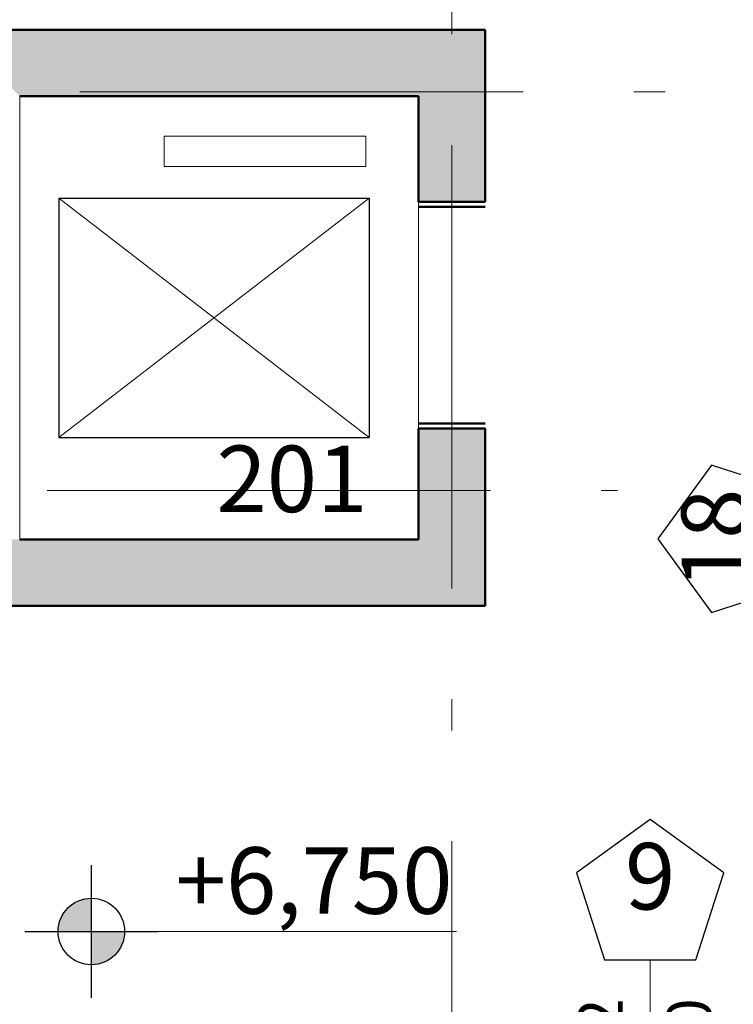
# Model space of a CAD drawing. Extents: x 85744 to 206791, y -46234 to 37866.
# Drawn here: x 121051 to 124271, y -10346 to -5903 of the extents above; entities that cross this region are included whole.
import ezdxf

# ---------------------------------------------------------------- set-up
doc = ezdxf.new("R2010")
doc.units = 0
doc.header["$MEASUREMENT"] = 0
doc.linetypes.add('Штрихштриховая', pattern=[3141.111112, 2000, -500, 141.111112, -500])
for name, color, linetype, lineweight in [('A-NDIM-7-015 TX-02', 7, 'Continuous', 15), ('Двери ArchiCAD_Ном_пера__2', 7, 'Continuous', 25), ('Двери ArchiCAD_Ном_пера__23', 7, 'Continuous', 20), ('Двери ArchiCAD_Ном_пера__4', 7, 'Continuous', 50), ('Двери ArchiCAD_Ном_пера__5', 7, 'Continuous', 50), ('Двери ArchiCAD_Ном_пера__91', 255, 'Continuous', 20), ('Маркеры двери_Ном_пера__2', 7, 'Continuous', 25), ('Маркеры двери_Ном_пера__21', 7, 'Continuous', 20), ('Маркеры двери_Ном_пера__7', 7, 'Continuous', 20), ('Междуэтажные перекрытия_Ном_пера__91', 255, 'Continuous', 20), ('Наружные стены_Ном_пера__1', 7, 'Continuous', 20), ('Наружные стены_Ном_пера__100', 7, 'Continuous', 20), ('Наружные стены_Ном_пера__145', 251, 'Continuous', 15), ('Наружные стены_Ном_пера__4', 7, 'Continuous', 50), ('Наружные стены_Ном_пера__45', 7, 'Continuous', 20), ('Наружные стены_Ном_пера__5', 7, 'Continuous', 50), ('Наружные стены_Ном_пера__97', 7, 'Continuous', 20), ('Наружные стены_Ном_пера__99', 7, 'Continuous', 25), ('Размерные цепочки_Ном_пера__1', 7, 'Continuous', 20), ('Размерные цепочки_Ном_пера__2', 7, 'Continuous', 25), ('Тексты_Ном_пера__88', 7, 'Continuous', 20)]:
    doc.layers.add(name, color=color, linetype=linetype, lineweight=lineweight)
for name, color, linetype in [('Двери ArchiCAD', 7, 'Continuous'), ('Маркеры двери', 7, 'Continuous'), ('Междуэтажные перекрытия', 7, 'Continuous'), ('Наружные стены', 7, 'Continuous'), ('Размерные цепочки', 7, 'Continuous')]:
    doc.layers.add(name, color=color, linetype=linetype)
doc.styles.add('Arial', font='ARIAL.TTF')
doc.styles.add('ROMANS', font='ROMANS.shx')
doc.styles.add('СГЕНЕРИР_СТИЛЬ_1', font='romans.shx')
doc.styles.add('СГЕНЕРИР_СТИЛЬ_2', font='romans.shx')
doc.dimstyles.new('A-COTAS 100', dxfattribs={"dimtxt": 250, "dimasz": 125, "dimexe": 0.18, "dimexo": 300, "dimgap": 75, "dimtad": 1, "dimdec": 0, "dimzin": 0, "dimdsep": 46, "dimtxsty": 'ROMANS', "dimblk": 'DOT', "dimcen": 0.9, "dimclrd": 256, "dimclre": 256, "dimclrt": 256, "dimadec": 0, "dimazin": 0, "dimtfac": 1, "dimtdec": 0, "dimtmove": 2, "dimatfit": 3, "dimldrblk": 'DOT', "dimfxl": 1, "dimtolj": 1, "dimtzin": 0, "dimarcsym": 0})
pattern_1 = [(45, (0, 0), (-353.553, 353.553), []), (45, (-70.7, 70.7), (-353.553, 353.553), [])]

# ---------------------------------------------------------------- blocks, each defined once
blk = doc.blocks.new('Линия_588', base_point=(-34410.5, -4350))
at = {"layer": 'Наружные стены_Ном_пера__145', "linetype": 'Штрихштриховая'}
blk.add_line((-34410.5, -4350), (62972.8, -4350), dxfattribs=at)
blk = doc.blocks.new('Линия_48278', base_point=(-50713.7, -6150))
at = {"layer": 'Наружные стены_Ном_пера__145', "linetype": 'Штрихштриховая'}
blk.add_line((-50263.7, -6150), (-16278.8, -6150), dxfattribs=at)
blk = doc.blocks.new('Перекрытие_1', base_point=(55242.4, -6750))
at = {"layer": 'Междуэтажные перекрытия_Ном_пера__91', "linetype": 'Continuous', "flags": 128}
blk.add_lwpolyline([(-18976.7, -4370), (-17176.7, -4370), (-17176.7, -6370), (-18976.7, -6370)], close=True, dxfattribs=at)
blk = doc.blocks.new('Маркер двери 12_11')
at = {"layer": 'Маркеры двери_Ном_пера__2', "linetype": 'Continuous'}
for p, q in [((0, 1396.7), (-332.9, 1154.8)), ((332.9, 1154.8), (0, 1396.7)), ((-332.9, 1154.8), (-205.7, 763.5)), ((205.7, 763.5), (332.9, 1154.8)), ((-205.7, 763.5), (205.7, 763.5))]:
    blk.add_line(p, q, dxfattribs=at)
at = {"layer": 'Маркеры двери_Ном_пера__21', "linetype": 'Continuous'}
blk.add_line((0, 763.5), (0, -392.7), dxfattribs=at)
at = {"layer": 'Маркеры двери_Ном_пера__7', "linetype": 'Continuous', "insert": (-113.8, 896.7), "char_height": 300, "attachment_point": 7, "style": 'СГЕНЕРИР_СТИЛЬ_1'}
blk.add_mtext('{9}', dxfattribs=at)
at = {"layer": 'Маркеры двери_Ном_пера__7', "linetype": 'Continuous', "char_height": 200, "attachment_point": 7, "rotation": 90, "style": 'СГЕНЕРИР_СТИЛЬ_1'}
for s, insert in [('{0,92}', (-61.9, 58.8)), ('{2,10}', (338.1, 58.8))]:
    blk.add_mtext(s, dxfattribs=dict(at, insert=insert))
blk = doc.blocks.new('Стена_175', base_point=(-17886.7, -9150))
at = {"layer": 'Маркеры двери'}
blk.add_blockref('Маркер двери 12_11', (-16131.6, -9030), dxfattribs=at)
blk = doc.blocks.new('Дверь металлическая 2 11')
at = {"layer": 'Двери ArchiCAD_Ном_пера__2', "linetype": 'Continuous'}
for p, q in [((-618, 0), (-82.8, 309)), ((618, 0), (82.8, 309))]:
    blk.add_line(p, q, dxfattribs=at)
at = {"layer": 'Двери ArchiCAD_Ном_пера__23', "linetype": 'Continuous'}
for p, q in [((-618, 0), (-650, 0)), ((-650, 0), (-650, -100)), ((-618, -100), (-618, 0)), ((650, 0), (618, 0)), ((618, 0), (618, -100)), ((650, -100), (650, 0)), ((-650, -100), (-618, -100)), ((618, -100), (650, -100))]:
    blk.add_line(p, q, dxfattribs=at)
at = {"layer": 'Двери ArchiCAD_Ном_пера__4', "linetype": 'Continuous'}
for p, q in [((-650, 0), (-650, -100)), ((650, 0), (650, -100))]:
    blk.add_line(p, q, dxfattribs=at)
at = {"layer": 'Двери ArchiCAD_Ном_пера__91', "linetype": 'Continuous'}
for centre, start, end in [((-618, 0), 0, 30), ((618, 0), 150, 180)]:
    blk.add_arc(centre, 618, start, end, dxfattribs=at)
blk = doc.blocks.new('Маркер двери 12_12')
at = {"layer": 'Маркеры двери_Ном_пера__2', "linetype": 'Continuous'}
for p, q in [((-205.7, -1437), (-332.9, -1828.3)), ((205.7, -1437), (-205.7, -1437)), ((332.9, -1828.3), (205.7, -1437)), ((-332.9, -1828.3), (0, -2070.1)), ((0, -2070.1), (332.9, -1828.3))]:
    blk.add_line(p, q, dxfattribs=at)
at = {"layer": 'Маркеры двери_Ном_пера__21', "linetype": 'Continuous'}
blk.add_line((0, -1437), (0, 0), dxfattribs=at)
at = {"layer": 'Маркеры двери_Ном_пера__7', "linetype": 'Continuous', "attachment_point": 7, "style": 'СГЕНЕРИР_СТИЛЬ_1'}
for s, insert, char_height, rotation in [('{1,30}', (-61.9, -1131.1), 200, 90), ('{2,10}', (338.1, -1131.1), 200, 90), ('{18}', (227.7, -1570.1), 300, 180)]:
    blk.add_mtext(s, dxfattribs=dict(at, insert=insert, char_height=char_height, rotation=rotation))
blk = doc.blocks.new('Стена_176', base_point=(-14146.5, -3980))
at = {"layer": 'Наружные стены_Ном_пера__45', "linetype": 'Continuous'}
h = blk.add_hatch(dxfattribs=at)
h.set_pattern_fill('DOUBLE_1_4', color=256, style=0, pattern_type=2)
h.set_pattern_definition(pattern_1)
h.paths.add_polyline_path([(-14026.5, -3980), (-14146.5, -3980), (-14146.5, -5717.4), (-14026.5, -5717.4)], flags=0)
h = blk.add_hatch(dxfattribs=at)
h.set_pattern_fill('DOUBLE_1_4', color=256, style=0, pattern_type=2)
h.set_pattern_definition(pattern_1)
h.paths.add_polyline_path([(-14146.5, -7017.4), (-14146.5, -7429.7), (-14026.5, -7309.7), (-14026.5, -7017.4)], flags=0)
at = {"layer": 'Наружные стены_Ном_пера__4', "linetype": 'Continuous'}
for p, q in [((-14146.5, -3980), (-14146.5, -5717.4)), ((-14026.5, -5717.4), (-14026.5, -3980)), ((-14146.5, -5717.4), (-14026.5, -5717.4)), ((-14146.5, -7017.4), (-14026.5, -7017.4)), ((-14146.5, -7017.4), (-14146.5, -7429.7)), ((-14026.5, -7309.7), (-14026.5, -7017.4))]:
    blk.add_line(p, q, dxfattribs=at)
at = {"layer": 'Двери ArchiCAD', "linetype": 'Continuous', "xscale": -1, "rotation": 89.99999999999994}
blk.add_blockref('Дверь металлическая 2 11', (-14146.5, -6367.4), dxfattribs=at)
at = {"layer": 'Маркеры двери', "rotation": 270}
blk.add_blockref('Маркер двери 12_12', (-14026.5, -6367.4), dxfattribs=at)
blk = doc.blocks.new('Стена_464', base_point=(-17176.7, -6670))
at = {"layer": 'Наружные стены_Ном_пера__97', "linetype": 'Continuous'}
blk.add_hatch(color=256, dxfattribs=at).paths.add_polyline_path([(-17176.7, -6370), (-19276.7, -6370), (-19156.7, -6670), (-16876.7, -6670)], flags=0)
at = {"layer": 'Наружные стены_Ном_пера__5', "linetype": 'Continuous'}
for p, q in [((-17176.7, -6370), (-18976.7, -6370)), ((-19156.7, -6670), (-16876.7, -6670))]:
    blk.add_line(p, q, dxfattribs=at)
blk = doc.blocks.new('Дверной проем_3')
at = {"layer": 'Двери ArchiCAD_Ном_пера__5', "linetype": 'Continuous'}
for p, q in [((-500, 0), (-500, -300)), ((500, 0), (500, -300))]:
    blk.add_line(p, q, dxfattribs=at)
blk = doc.blocks.new('Дверной проем_4')
at = {"layer": 'Двери ArchiCAD_Ном_пера__5', "linetype": 'Continuous'}
for p, q in [((-500, 0), (-500, -300)), ((500, 0), (500, -300))]:
    blk.add_line(p, q, dxfattribs=at)
blk = doc.blocks.new('Стена_460', base_point=(-17176.7, -6670))
at = {"layer": 'Наружные стены_Ном_пера__97', "linetype": 'Continuous'}
for points in [[(-16876.7, -4070), (-17176.7, -4370), (-17176.7, -4846.4), (-16876.7, -4846.4)], [(-16876.7, -5870), (-17176.7, -5870), (-17176.7, -6370), (-16876.7, -6670)]]:
    blk.add_hatch(color=256, dxfattribs=at).paths.add_polyline_path(points, flags=0)
at = {"layer": 'Наружные стены_Ном_пера__5', "linetype": 'Continuous'}
for p, q in [((-16876.7, -4846.4), (-16876.7, -4070)), ((-17176.7, -4370), (-17176.7, -4846.4)), ((-17176.7, -5870), (-17176.7, -6370)), ((-16876.7, -6670), (-16876.7, -5870))]:
    blk.add_line(p, q, dxfattribs=at)
at = {"layer": 'Двери ArchiCAD_Ном_пера__5', "linetype": 'Continuous', "xscale": -1, "rotation": 269.9999999999999}
blk.add_blockref('Дверной проем_4', (-16876.7, -5346.4), dxfattribs=at)
at = {"layer": 'Двери ArchiCAD_Ном_пера__5', "linetype": 'Continuous', "rotation": 269.9999999999999}
blk.add_blockref('Дверной проем_3', (-16876.7, -5370), dxfattribs=at)
blk = doc.blocks.new('Стена_459', base_point=(-18976.7, -4070))
at = {"layer": 'Наружные стены_Ном_пера__97', "linetype": 'Continuous'}
blk.add_hatch(color=256, dxfattribs=at).paths.add_polyline_path([(-18976.7, -4370), (-17176.7, -4370), (-16876.7, -4070), (-19276.7, -4070)], flags=0)
at = {"layer": 'Наружные стены_Ном_пера__5', "linetype": 'Continuous'}
for p, q in [((-16876.7, -4070), (-19276.7, -4070)), ((-18976.7, -4370), (-17176.7, -4370))]:
    blk.add_line(p, q, dxfattribs=at)
blk = doc.blocks.new('Линия_49125', base_point=(-17026.7, -22746.4))
at = {"layer": 'Наружные стены_Ном_пера__145', "linetype": 'Штрихштриховая'}
blk.add_line((-17026.7, -22296.4), (-17026.7, 36791.6), dxfattribs=at)
blk = doc.blocks.new('Линейный размер_533', base_point=(-18653.3, -8139.2))
at = {"layer": 'Размерные цепочки_Ном_пера__2', "linetype": 'Continuous'}
for points in [[(-18653.3, -8139.2), (-18653.3, -7989.2), (-18710.7, -8000.6), (-18759.3, -8033.2), (-18791.9, -8081.8), (-18803.3, -8139.2)], [(-18653.3, -8139.2), (-18653.3, -8289.2), (-18595.9, -8277.8), (-18547.2, -8245.3), (-18514.7, -8196.6), (-18503.3, -8139.2)]]:
    blk.add_hatch(color=256, dxfattribs=at).paths.add_polyline_path(points, flags=0)
at = {"layer": 'Размерные цепочки_Ном_пера__1', "linetype": 'Continuous'}
blk.add_line((-18353.3, -8139.2), (-17005.8, -8139.2), dxfattribs=at)
at = {"layer": 'Размерные цепочки_Ном_пера__2', "linetype": 'Continuous'}
for p, q in [((-18653.3, -8439.2), (-18653.3, -7839.2)), ((-18953.3, -8139.2), (-18353.3, -8139.2))]:
    blk.add_line(p, q, dxfattribs=at)
blk.add_circle((-18653.3, -8139.2), 150, dxfattribs=at)
at = {"layer": 'Размерные цепочки_Ном_пера__1', "insert": (-18273, -7759.2), "char_height": 300, "attachment_point": 1, "style": 'СГЕНЕРИР_СТИЛЬ_2'}
blk.add_mtext('{+6,750}', dxfattribs=at)

msp = doc.modelspace()

# ---------------------------------------------------------------- linework, layer by layer
at = {"layer": 'Наружные стены_Ном_пера__1', "linetype": 'Continuous'}
for p, q in [((122612.8, -6427.8), (121703.5, -6427.8)), ((121703.5, -6427.8), (121703.5, -6565.9)), ((122612.8, -6565.9), (122612.8, -6427.8)), ((121703.5, -6565.9), (122612.8, -6565.9))]:
    msp.add_line(p, q, dxfattribs=at)
at = {"layer": 'Наружные стены_Ном_пера__100', "linetype": 'Continuous'}
for p, q in [((122627.5, -6707.9), (121227.5, -7787.9)), ((121227.5, -6707.9), (122627.5, -7787.9))]:
    msp.add_line(p, q, dxfattribs=at)
at = {"layer": 'Наружные стены_Ном_пера__99', "linetype": 'Continuous'}
for p, q in [((121227.5, -6707.9), (122627.5, -6707.9)), ((121227.5, -6707.9), (121227.5, -7787.9)), ((122627.5, -6707.9), (122627.5, -7787.9)), ((121227.5, -7787.9), (122627.5, -7787.9))]:
    msp.add_line(p, q, dxfattribs=at)

# ---------------------------------------------------------------- block references
at = {"layer": 'Междуэтажные перекрытия', "linetype": 'Continuous'}
msp.add_blockref('Перекрытие_1', (195270, -8627.9), dxfattribs=at)
at = {"layer": 'Наружные стены', "linetype": 'Штрихштриховая'}
for name, p in [('Линия_49125', (123001, -24624.3)), ('Линия_588', (105617.1, -6227.9)), ('Линия_48278', (89314, -8027.9))]:
    msp.add_blockref(name, p, dxfattribs=at)
at = {"layer": 'Наружные стены'}
for name, p in [('Стена_176', (125881.2, -5857.9)), ('Стена_459', (121051, -5947.9)), ('Стена_460', (122851, -8547.9)), ('Стена_464', (122851, -8547.9)), ('Стена_175', (122141, -11027.9))]:
    msp.add_blockref(name, p, dxfattribs=at)
at = {"layer": 'Размерные цепочки', "linetype": 'Continuous'}
msp.add_blockref('Линейный размер_533', (121374.4, -10017.1), dxfattribs=at)

# ---------------------------------------------------------------- texts
at = {"layer": 'Тексты_Ном_пера__88', "linetype": 'Continuous', "insert": (121938.6, -8013.6), "char_height": 300, "attachment_point": 4, "style": 'Arial'}
msp.add_mtext('{201}', dxfattribs=at)

# ---------------------------------------------------------------- leaders
at = {"layer": 'A-NDIM-7-015 TX-02'}
msp.add_leader([(120506.4, -6299.5), (120506.4, -2838.9), (123809.3, -2838.9)], dimstyle='A-COTAS 100', dxfattribs=at)

doc.saveas('drawing.dxf')
